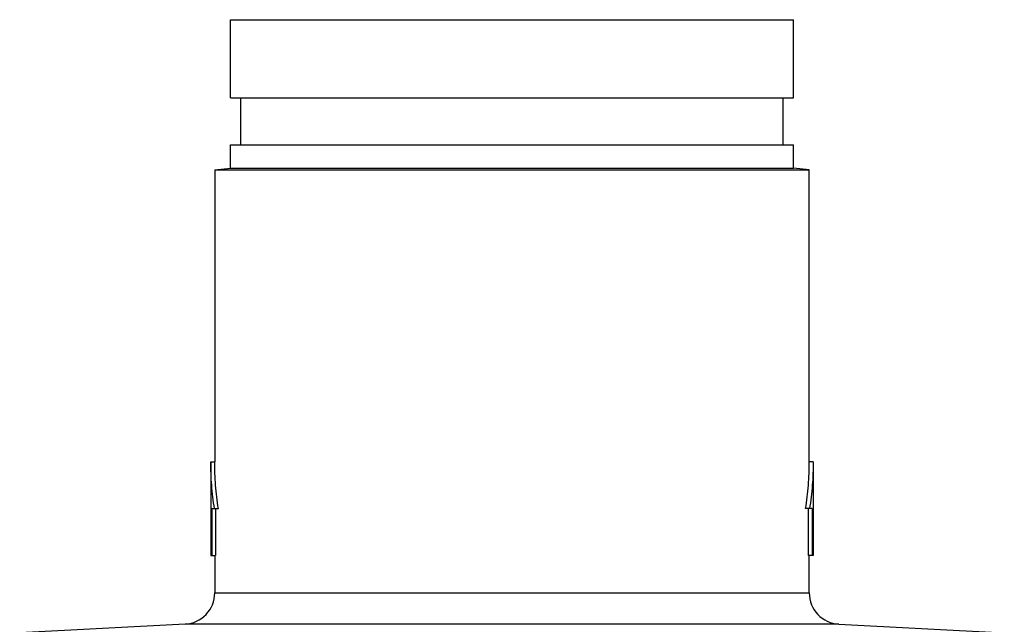
# Model space of a CAD drawing. Units: inches. Extents: x 0 to 34, y -1.9 to 27.2.
# Drawn here: x 20.4 to 22.4, y 10.5 to 11.7 of the extents above; entities that cross this region are included whole.
import ezdxf

# ---------------------------------------------------------------- set-up
doc = ezdxf.new("R2010")
doc.units = ezdxf.units.IN
doc.header["$LTSCALE"] = 1.87
doc.header["$MEASUREMENT"] = 0
doc.layers.get('0').update_dxf_attribs({"linetype": 'CONTINUOUS'})
doc.layers.add('02___PRT_ALL_AXES', color=7, linetype='CONTINUOUS')

msp = doc.modelspace()

# ---------------------------------------------------------------- linework, layer by layer
at = {"color": 7, "linetype": 'Continuous'}
for p, q in [((20.8051, 11.4422), (20.8051, 10.859)), ((21.9926, 10.859), (21.9926, 11.4422)), ((20.807, 10.7653), (20.807, 10.6715)), ((21.9908, 10.6715), (21.9908, 10.7653)), ((20.8051, 10.6715), (20.8051, 10.5969)), ((21.9926, 10.5969), (21.9926, 10.6715)), ((20.8051, 10.5969), (21.9926, 10.5969)), ((22.0519, 10.5345), (20.7459, 10.5345))]:
    msp.add_line(p, q, dxfattribs=at)
for centre, start, end in [((20.7426, 10.5969), 273, 360), ((22.0551, 10.5969), 180, 267)]:
    msp.add_arc(centre, 0.0625, start, end, dxfattribs=at)
at = {"color": 7, "linetype": 'Continuous', "end_tangent": (0, 1)}
for points, start_tangent in [([(20.8126, 10.7653), (20.807, 10.8119), (20.8051, 10.859)], (-0.157895, 0.987456)), ([(21.9852, 10.7653), (21.9908, 10.8119), (21.9926, 10.859)], (0.157895, 0.987456))]:
    msp.add_spline(points, degree=3, dxfattribs=dict(at, start_tangent=start_tangent))
at = {"layer": '02___PRT_ALL_AXES', "color": 7, "linetype": 'Continuous'}
for p, q in [((20.8364, 11.5856), (20.8364, 11.7418)), ((20.8364, 11.7418), (21.9614, 11.7418)), ((21.9614, 11.5856), (21.9614, 11.7418)), ((20.8364, 11.5856), (21.9614, 11.5856)), ((20.8571, 11.4918), (20.8571, 11.5856)), ((21.9406, 11.4918), (21.9406, 11.5856)), ((20.8364, 11.445), (20.8364, 11.4918)), ((20.8364, 11.4918), (21.9614, 11.4918)), ((21.9614, 11.445), (21.9614, 11.4918)), ((20.8051, 11.4422), (20.8364, 11.445)), ((20.8364, 11.445), (21.9614, 11.445)), ((21.9926, 11.4422), (21.9614, 11.445)), ((20.8051, 11.4422), (21.9926, 11.4422)), ((20.7973, 10.859), (20.7973, 10.6715)), ((20.7973, 10.859), (20.8051, 10.859)), ((22.0005, 10.859), (21.9926, 10.859)), ((22.0005, 10.859), (22.0005, 10.6715)), ((20.7992, 10.7653), (20.7992, 10.6715)), ((20.7992, 10.7653), (20.8126, 10.7653)), ((21.9986, 10.7653), (21.9852, 10.7653)), ((21.9986, 10.7653), (21.9986, 10.6715)), ((20.7973, 10.6715), (20.807, 10.6715)), ((22.0005, 10.6715), (21.9908, 10.6715)), ((20.7459, 10.5345), (20.4157, 10.5172)), ((22.0519, 10.5345), (22.3821, 10.5172))]:
    msp.add_line(p, q, dxfattribs=at)
for points, start_tangent, end_tangent in [([(20.8047, 10.7653), (20.7992, 10.8119), (20.7973, 10.859)], (-0.155844, 0.987782), (0, 1)), ([(22.0005, 10.859), (21.9986, 10.8119), (21.9931, 10.7653)], (0, -1), (-0.155844, -0.987782))]:
    msp.add_spline(points, degree=3, dxfattribs=dict(at, start_tangent=start_tangent, end_tangent=end_tangent))

doc.saveas('drawing.dxf')
